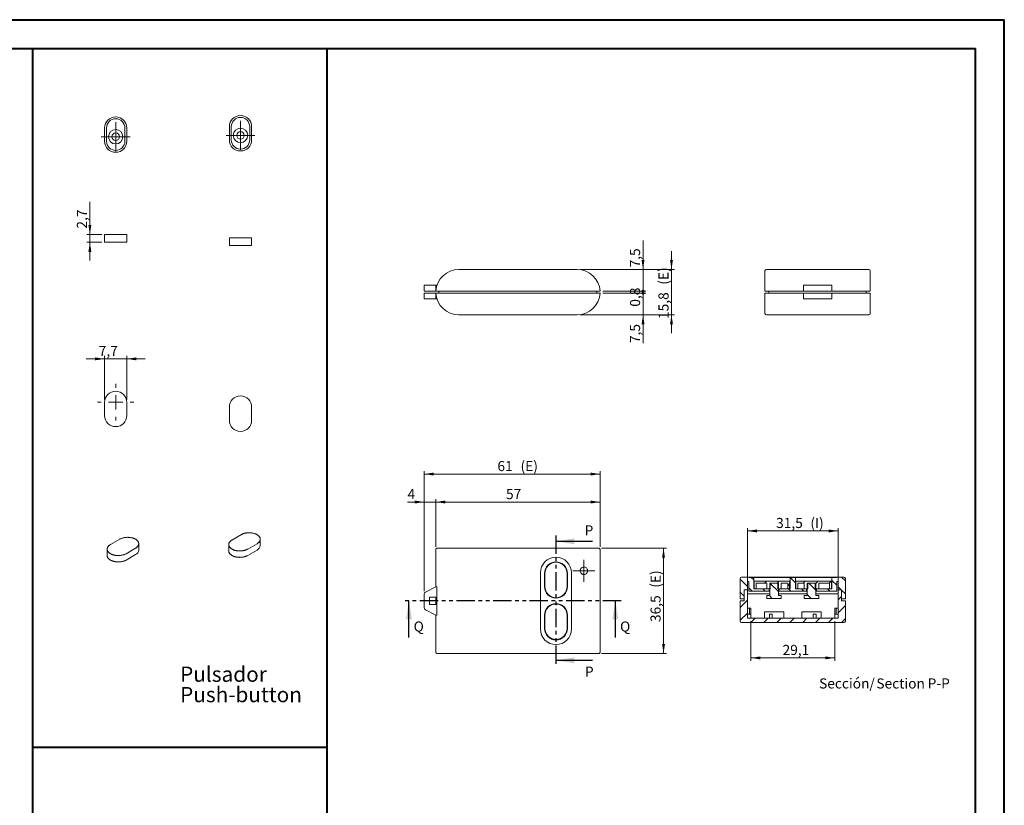
# Model space of a CAD drawing. Units: millimetres. Extents: x 0 to 841, y 0 to 594.
# Drawn here: x 499 to 841, y 322 to 594 of the extents above; entities that cross this region are included whole.
import ezdxf

# ---------------------------------------------------------------- set-up
doc = ezdxf.new("R2010")
doc.units = ezdxf.units.MM
doc.linetypes.add('PHANTOM', pattern=[12.7, 6.35, -1.27, 1.27, -1.27, 1.27, -1.27])
doc.styles.add('SLDTEXTSTYLE0', font='TXT', dxfattribs={"width": 0.75})
doc.dimstyles.new('SLDDIMSTYLE0', dxfattribs={"dimtxt": 3.5, "dimasz": 3.302, "dimexe": 0, "dimexo": 0.0625, "dimgap": 0.875, "dimtad": 1, "dimdec": 1, "dimrnd": 1e-09, "dimzin": 12, "dimdsep": 46, "dimtxsty": 'SLDTEXTSTYLE0', "dimsah": 1, "dimcen": 0.09, "dimadec": 0, "dimazin": 3, "dimtfac": 1, "dimtdec": 1, "dimtofl": 0, "dimtmove": 0, "dimatfit": 3, "dimfxl": 1, "dimfrac": 2, "dimtolj": 1, "dimtzin": 12, "dimarcsym": 0})
doc.dimstyles.new('SLDDIMSTYLE13', dxfattribs={"dimtxt": 3.5, "dimasz": 1.016, "dimexe": 0, "dimexo": 0.0625, "dimgap": 0.875, "dimtad": 1, "dimdec": 1, "dimrnd": 1e-09, "dimzin": 12, "dimdsep": 46, "dimtxsty": 'SLDTEXTSTYLE0', "dimblk1": 'DOT', "dimblk2": 'DOT', "dimsah": 1, "dimcen": 0.09, "dimadec": 0, "dimazin": 3, "dimtfac": 1, "dimtdec": 1, "dimtmove": 0, "dimatfit": 0, "dimldrblk": 'DOT', "dimfxl": 1, "dimfrac": 2, "dimtolj": 1, "dimtzin": 12, "dimarcsym": 0})
doc.dimstyles.new('SLDDIMSTYLE2', dxfattribs={"dimtxt": 3.5, "dimasz": 3.302, "dimexe": 0, "dimexo": 0.0625, "dimgap": 0.875, "dimtad": 1, "dimrnd": 1e-09, "dimzin": 12, "dimdsep": 46, "dimtxsty": 'SLDTEXTSTYLE0', "dimsah": 1, "dimcen": 0.09, "dimadec": 0, "dimazin": 3, "dimtfac": 1, "dimtmove": 0, "dimatfit": 0, "dimfxl": 1, "dimfrac": 2, "dimtolj": 1, "dimtzin": 12, "dimarcsym": 0})
doc.dimstyles.new('SLDDIMSTYLE5', dxfattribs={"dimtxt": 3.5, "dimasz": 3.302, "dimexe": 0, "dimexo": 0.0625, "dimgap": 0.875, "dimtad": 1, "dimdec": 1, "dimrnd": 1e-09, "dimzin": 12, "dimdsep": 46, "dimtxsty": 'SLDTEXTSTYLE0', "dimsah": 1, "dimcen": 0.09, "dimadec": 0, "dimazin": 3, "dimtfac": 1, "dimtdec": 1, "dimtmove": 0, "dimatfit": 0, "dimfxl": 1, "dimfrac": 2, "dimtolj": 1, "dimtzin": 12, "dimarcsym": 0})
doc.dimstyles.new('SLDDIMSTYLE6', dxfattribs={"dimtxt": 3.5, "dimasz": 1.016, "dimexe": 0, "dimexo": 0.0625, "dimgap": 0.875, "dimtad": 1, "dimdec": 1, "dimrnd": 1e-09, "dimzin": 12, "dimdsep": 46, "dimtxsty": 'SLDTEXTSTYLE0', "dimblk1": 'DOT', "dimsah": 1, "dimcen": 0.09, "dimadec": 0, "dimazin": 3, "dimtfac": 1, "dimtdec": 1, "dimtmove": 0, "dimatfit": 0, "dimldrblk": 'DOT', "dimfxl": 1, "dimfrac": 2, "dimtolj": 1, "dimtzin": 12, "dimarcsym": 0})
doc.dimstyles.new('SLDDIMSTYLE9', dxfattribs={"dimtxt": 3.5, "dimasz": 3.302, "dimexe": 0, "dimexo": 0.0625, "dimgap": 0.875, "dimtad": 1, "dimrnd": 1e-09, "dimzin": 12, "dimdsep": 46, "dimtxsty": 'SLDTEXTSTYLE0', "dimsah": 1, "dimcen": 0.09, "dimadec": 0, "dimazin": 3, "dimtfac": 1, "dimtofl": 0, "dimtmove": 0, "dimatfit": 3, "dimfxl": 1, "dimfrac": 2, "dimtolj": 1, "dimtzin": 12, "dimarcsym": 0})

# ---------------------------------------------------------------- blocks, each defined once
blk = doc.blocks.new('SW_NOTE_8')
at = {"color": 0, "linetype": 'Continuous', "lineweight": 0, "attachment_point": 1, "style": 'SLDTEXTSTYLE0'}
for s, insert, char_height in [('Pulsador', (0, 6.82), 5.292), ('Push-button', (0, -0.26), 5.2917)]:
    blk.add_mtext(s, dxfattribs=dict(at, insert=insert, char_height=char_height))
blk = doc.blocks.new('_DOT')
at = {"color": 0, "linetype": 'ByBlock', "lineweight": -2}
blk.add_line((-0.5, 0), (-1, 0), dxfattribs=at)
at = {"color": 0, "linetype": 'ByBlock', "const_width": 0.5}
blk.add_lwpolyline([(-0.25, 0, 1), (0.25, 0, 1)], format="xyb", close=True, dxfattribs=at)
blk = doc.blocks.new('_D_32')
at = {"color": 7, "linetype": 'Continuous', "lineweight": 0}
for p, q in [((715.76, 499.2), (715.76, 505.55)), ((701.85, 499.2), (716.76, 499.2)), ((715.76, 499.2), (715.76, 491.7)), ((693.87, 491.7), (716.76, 491.7)), ((715.76, 491.7), (715.76, 481.9))]:
    blk.add_line(p, q, dxfattribs=at)
blk.add_solid([(715.76, 491.7), (715.25, 488.4), (716.27, 488.4)], dxfattribs=at)
at = {"color": 7, "linetype": 'Continuous', "lineweight": 0, "xscale": 1.016, "yscale": 1.016, "rotation": 270}
blk.add_blockref('_DOT', (715.76, 499.2, 0.1), dxfattribs=at)
at = {"color": 7, "linetype": 'Continuous', "lineweight": 0, "insert": (711.25, 481.9, 0.1), "char_height": 3.5, "attachment_point": 1, "rotation": 90, "style": 'SLDTEXTSTYLE0'}
blk.add_mtext('7,5', dxfattribs=at)
blk = doc.blocks.new('_D_33')
at = {"color": 7, "linetype": 'Continuous', "lineweight": 0}
for p, q in [((715.76, 499.95), (715.76, 506.3)), ((701.85, 499.95), (716.76, 499.95)), ((701.85, 499.2), (716.76, 499.2)), ((715.76, 499.2), (715.76, 499.95)), ((715.76, 499.2), (715.76, 494.52))]:
    blk.add_line(p, q, dxfattribs=at)
at = {"color": 7, "linetype": 'Continuous', "lineweight": 0, "xscale": 1.016, "yscale": 1.016}
for p, rotation in [((715.76, 499.95, 0.1), 270), ((715.76, 499.2, 0.1), 90)]:
    blk.add_blockref('_DOT', p, dxfattribs=dict(at, rotation=rotation))
at = {"color": 7, "linetype": 'Continuous', "lineweight": 0, "insert": (711.25, 494.52, 0.1), "char_height": 3.5, "attachment_point": 1, "rotation": 90, "style": 'SLDTEXTSTYLE0'}
blk.add_mtext('0,8', dxfattribs=at)
blk = doc.blocks.new('_D_34')
at = {"color": 7, "linetype": 'Continuous', "lineweight": 0}
for p, q in [((715.76, 507.45), (715.76, 517.45)), ((693.87, 507.45), (716.76, 507.45)), ((715.76, 499.95), (715.76, 507.45)), ((701.85, 499.95), (716.76, 499.95)), ((715.76, 499.95), (715.76, 493.6))]:
    blk.add_line(p, q, dxfattribs=at)
blk.add_solid([(715.76, 507.45), (716.27, 510.75), (715.25, 510.75)], dxfattribs=at)
at = {"color": 7, "linetype": 'Continuous', "lineweight": 0, "xscale": 1.016, "yscale": 1.016, "rotation": 90}
blk.add_blockref('_DOT', (715.76, 499.95, 0.1), dxfattribs=at)
at = {"color": 7, "linetype": 'Continuous', "lineweight": 0, "insert": (711.25, 508.14, 0.1), "char_height": 3.5, "attachment_point": 1, "rotation": 90, "style": 'SLDTEXTSTYLE0'}
blk.add_mtext('7,5', dxfattribs=at)
blk = doc.blocks.new('_D_35')
at = {"color": 7, "linetype": 'Continuous', "lineweight": 0}
for p, q in [((725.64, 507.45), (725.64, 513.8)), ((693.87, 507.45), (726.64, 507.45)), ((725.64, 491.7), (725.64, 507.45)), ((693.87, 491.7), (726.64, 491.7)), ((725.64, 491.7), (725.64, 485.35))]:
    blk.add_line(p, q, dxfattribs=at)
for points in [[(725.64, 507.45), (726.15, 510.75), (725.13, 510.75)], [(725.64, 491.7), (725.13, 488.4), (726.15, 488.4)]]:
    blk.add_solid(points, dxfattribs=at)
at = {"color": 7, "linetype": 'Continuous', "lineweight": 0, "char_height": 3.5, "attachment_point": 1, "rotation": 90, "style": 'SLDTEXTSTYLE0'}
for s, insert in [('(E)', (721.13, 502.15, 0.1)), ('15,8', (721.13, 490.25, 0.1))]:
    blk.add_mtext(s, dxfattribs=dict(at, insert=insert))
blk = doc.blocks.new('_D_36')
at = {"color": 7, "linetype": 'Continuous', "lineweight": 0}
for p, q in [((639.85, 395.85), (639.85, 427.79)), ((643.85, 411.26), (643.85, 427.79)), ((639.85, 426.79), (634.04, 426.79)), ((639.85, 426.79), (643.85, 426.79)), ((643.85, 426.79), (650.2, 426.79))]:
    blk.add_line(p, q, dxfattribs=at)
for points in [[(639.85, 426.79), (636.55, 427.3), (636.55, 426.28)], [(643.85, 426.79), (647.16, 426.28), (647.16, 427.3)]]:
    blk.add_solid(points, dxfattribs=at)
at = {"color": 7, "linetype": 'Continuous', "lineweight": 0, "insert": (634.04, 431.3, -6.92), "char_height": 3.5, "attachment_point": 1, "style": 'SLDTEXTSTYLE0'}
blk.add_mtext('4', dxfattribs=at)
blk = doc.blocks.new('_D_37')
at = {"color": 7, "linetype": 'Continuous', "lineweight": 0}
for p, q in [((643.85, 411.26), (643.85, 427.79)), ((700.85, 411.26), (700.85, 427.79)), ((643.85, 426.79), (700.85, 426.79))]:
    blk.add_line(p, q, dxfattribs=at)
for points in [[(643.85, 426.79), (647.16, 426.28), (647.16, 427.3)], [(700.85, 426.79), (697.55, 427.3), (697.55, 426.28)]]:
    blk.add_solid(points, dxfattribs=at)
at = {"color": 7, "linetype": 'Continuous', "lineweight": 0, "insert": (668.21, 431.3, -6.92), "char_height": 3.5, "attachment_point": 1, "style": 'SLDTEXTSTYLE0'}
blk.add_mtext('57', dxfattribs=at)
blk = doc.blocks.new('_D_38')
at = {"color": 7, "linetype": 'Continuous', "lineweight": 0}
for p, q in [((639.85, 395.85), (639.85, 437.49)), ((700.85, 411.26), (700.85, 437.49)), ((639.85, 436.49), (700.85, 436.49))]:
    blk.add_line(p, q, dxfattribs=at)
for points in [[(639.85, 436.49), (643.16, 435.98), (643.16, 437)], [(700.85, 436.49), (697.55, 437), (697.55, 435.98)]]:
    blk.add_solid(points, dxfattribs=at)
at = {"color": 7, "linetype": 'Continuous', "lineweight": 0, "char_height": 3.5, "attachment_point": 1, "style": 'SLDTEXTSTYLE0'}
for s, insert in [('61', (665.23, 441, -6.92)), ('(E)', (673.25, 441, -6.92))]:
    blk.add_mtext(s, dxfattribs=dict(at, insert=insert))
blk = doc.blocks.new('_D_39')
at = {"color": 7, "linetype": 'Continuous', "lineweight": 0}
for p, q in [((701.35, 410.76), (723.88, 410.76)), ((722.88, 374.26), (722.88, 410.76)), ((701.35, 374.26), (723.88, 374.26))]:
    blk.add_line(p, q, dxfattribs=at)
for points in [[(722.88, 410.76), (722.37, 407.46), (723.39, 407.46)], [(722.88, 374.26), (723.39, 377.56), (722.37, 377.56)]]:
    blk.add_solid(points, dxfattribs=at)
at = {"color": 7, "linetype": 'Continuous', "lineweight": 0, "char_height": 3.5, "attachment_point": 1, "rotation": 90, "style": 'SLDTEXTSTYLE0'}
for s, insert in [('(E)', (718.37, 397.07, -6.92)), ('36,5', (718.37, 385.17, -6.92))]:
    blk.add_mtext(s, dxfattribs=dict(at, insert=insert))
blk = doc.blocks.new('SW_CENTERMARKSYMBOL_2')
at = {"color": 0, "linetype": 'Continuous', "lineweight": 0}
for p, q in [((0, 2.5), (0, 3.8)), ((-2.5, 0), (-3.8, 0)), ((0, 0), (-2.5, 0)), ((0, 0), (0, 2.5)), ((0, 0), (0, -2.5)), ((0, 0), (2.5, 0)), ((2.5, 0), (3.8, 0)), ((0, -2.5), (0, -3.8))]:
    blk.add_line(p, q, dxfattribs=at)
blk = doc.blocks.new('_D_40')
at = {"color": 7, "linetype": 'Continuous', "lineweight": 0}
for p, q in [((753.18, 385.51), (753.18, 371.74)), ((782.28, 385.51), (782.28, 371.74)), ((753.18, 372.74), (782.28, 372.74))]:
    blk.add_line(p, q, dxfattribs=at)
for points in [[(753.18, 372.74), (756.48, 372.23), (756.48, 373.25)], [(782.28, 372.74), (778.98, 373.25), (778.98, 372.23)]]:
    blk.add_solid(points, dxfattribs=at)
at = {"color": 7, "linetype": 'Continuous', "lineweight": 0, "insert": (764.19, 377.25, 14.51), "char_height": 3.5, "attachment_point": 1, "style": 'SLDTEXTSTYLE0'}
blk.add_mtext('29,1', dxfattribs=at)
blk = doc.blocks.new('_D_41')
at = {"color": 7, "linetype": 'Continuous', "lineweight": 0}
for p, q in [((751.98, 397.31), (751.98, 417.76)), ((783.48, 397.31), (783.48, 417.76)), ((751.98, 416.76), (783.48, 416.76))]:
    blk.add_line(p, q, dxfattribs=at)
for points in [[(751.98, 416.76), (755.28, 416.25), (755.28, 417.27)], [(783.48, 416.76), (780.18, 417.27), (780.18, 416.25)]]:
    blk.add_solid(points, dxfattribs=at)
at = {"color": 7, "linetype": 'Continuous', "lineweight": 0, "char_height": 3.5, "attachment_point": 1, "style": 'SLDTEXTSTYLE0'}
for s, insert in [('31,5', (761.94, 421.27, 14.51)), ('(I)', (773.84, 421.27, 14.51))]:
    blk.add_mtext(s, dxfattribs=dict(at, insert=insert))
blk = doc.blocks.new('SW_NOTE_36')
at = {"color": 0, "linetype": 'Continuous', "lineweight": 0, "char_height": 3.5, "attachment_point": 2, "style": 'SLDTEXTSTYLE0'}
for s, insert in [('Sección/', (10.01, 4.51)), ('Section', (28.64, 4.5)), ('P-P', (41.87, 4.51))]:
    blk.add_mtext(s, dxfattribs=dict(at, insert=insert))
blk = doc.blocks.new('_D_42')
at = {"color": 7, "linetype": 'Continuous', "lineweight": 0}
for p, q in [((523.81, 519.55), (523.81, 530.91)), ((527.92, 519.55), (522.81, 519.55)), ((523.81, 519.55), (523.81, 516.85)), ((527.92, 516.85), (522.81, 516.85)), ((523.81, 516.85), (523.81, 510.5))]:
    blk.add_line(p, q, dxfattribs=at)
for points in [[(523.81, 519.55), (524.32, 522.86), (523.3, 522.86)], [(523.81, 516.85), (523.3, 513.55), (524.32, 513.55)]]:
    blk.add_solid(points, dxfattribs=at)
at = {"color": 7, "linetype": 'Continuous', "lineweight": 0, "insert": (519.3, 521.6, 0.1), "char_height": 3.5, "attachment_point": 1, "rotation": 90, "style": 'SLDTEXTSTYLE0'}
blk.add_mtext('2,7', dxfattribs=at)
blk = doc.blocks.new('_D_43')
at = {"color": 7, "linetype": 'Continuous', "lineweight": 0}
for p, q in [((528.92, 476.43), (522.57, 476.43)), ((528.92, 462.38), (528.92, 477.43)), ((528.92, 476.43), (536.62, 476.43)), ((536.62, 462.38), (536.62, 477.43)), ((536.62, 476.43), (542.97, 476.43))]:
    blk.add_line(p, q, dxfattribs=at)
for points in [[(528.92, 476.43), (525.62, 476.94), (525.62, 475.93)], [(536.62, 476.43), (539.92, 475.93), (539.92, 476.94)]]:
    blk.add_solid(points, dxfattribs=at)
at = {"color": 7, "linetype": 'Continuous', "lineweight": 0, "insert": (526.88, 480.95, -1.21), "char_height": 3.5, "attachment_point": 1, "style": 'SLDTEXTSTYLE0'}
blk.add_mtext('7,7', dxfattribs=at)
blk = doc.blocks.new('SW_CENTERMARKSYMBOL_3')
at = {"color": 0, "linetype": 'Continuous', "lineweight": 0}
for p, q in [((0, 5), (0, 6.35)), ((-5, 0), (-6.35, 0)), ((0, 0), (-2.5, 0)), ((0, 0), (0, 2.5)), ((0, 0), (0, -2.5)), ((0, 0), (2.5, 0)), ((5, 0), (6.35, 0)), ((0, -5), (0, -6.35))]:
    blk.add_line(p, q, dxfattribs=at)
blk = doc.blocks.new('SW_CENTERMARKSYMBOL_4')
at = {"color": 0, "linetype": 'Continuous', "lineweight": 0}
for p, q in [((0, 2.5), (0, 5)), ((-2.5, 0), (-5, 0)), ((0, 0), (-2.5, 0)), ((0, 0), (0, 2.5)), ((0, 0), (0, -2.5)), ((0, 0), (2.5, 0)), ((2.5, 0), (5, 0)), ((0, -2.5), (0, -5))]:
    blk.add_line(p, q, dxfattribs=at)
blk = doc.blocks.new('SW_CENTERMARKSYMBOL_5')
at = {"color": 0, "linetype": 'Continuous', "lineweight": 0}
for p, q in [((0, 2.5), (0, 5)), ((-2.5, 0), (-5, 0)), ((0, 0), (-2.5, 0)), ((0, 0), (0, 2.5)), ((0, 0), (0, -2.5)), ((0, 0), (2.5, 0)), ((2.5, 0), (5, 0)), ((0, -2.5), (0, -5))]:
    blk.add_line(p, q, dxfattribs=at)

msp = doc.modelspace()

# ---------------------------------------------------------------- hatches: boundary and pattern name
at = {"linetype": 'Continuous', "lineweight": 0}
h = msp.add_hatch(dxfattribs=at)
h.set_pattern_fill('ANSI31', angle=90, style=0)
edge = h.paths.add_edge_path(flags=0)
edge.add_line((752.483, 395.863), (759.483, 395.863))
edge.add_line((759.483, 395.863), (759.483, 396.663))
edge.add_line((759.483, 396.663), (754.183, 396.663))
edge.add_line((754.183, 396.663), (754.183, 400.663))
edge.add_line((754.183, 400.663), (752.583, 400.663))
edge.add_line((752.583, 400.663), (752.583, 400.763))
edge.add_line((752.583, 400.763), (749.983, 400.763))
edge.add_arc((749.983, 400.263), 0.5, 90, 180)
edge.add_line((749.483, 400.263), (749.483, 393.263))
edge.add_line((749.483, 393.263), (750.833, 393.263))
edge.add_line((750.833, 393.263), (750.833, 396.363))
edge.add_line((750.833, 396.363), (751.983, 396.363))
edge.add_line((751.983, 396.363), (751.983, 399.263))
edge.add_line((751.983, 399.263), (752.483, 399.263))
edge.add_line((752.483, 399.263), (752.483, 395.863))
h = msp.add_hatch(dxfattribs=at)
h.set_pattern_fill('ANSI31', angle=90, style=0)
h.paths.add_polyline_path([(766.783, 396.663), (762.983, 396.663), (762.983, 395.863), (772.483, 395.863), (772.483, 396.663), (768.683, 396.663), (768.683, 400.663), (766.783, 400.663)], flags=0)
h = msp.add_hatch(dxfattribs=at)
h.set_pattern_fill('ANSI31', angle=90, style=0)
edge = h.paths.add_edge_path(flags=0)
edge.add_line((775.983, 396.663), (775.983, 395.863))
edge.add_line((775.983, 395.863), (782.983, 395.863))
edge.add_line((782.983, 395.863), (782.983, 399.263))
edge.add_line((782.983, 399.263), (783.483, 399.263))
edge.add_line((783.483, 399.263), (783.483, 396.363))
edge.add_line((783.483, 396.363), (784.633, 396.363))
edge.add_line((784.633, 396.363), (784.633, 393.263))
edge.add_line((784.633, 393.263), (785.983, 393.263))
edge.add_line((785.983, 393.263), (785.983, 400.263))
edge.add_arc((785.483, 400.263), 0.5, 0, 90)
edge.add_line((785.483, 400.763), (782.883, 400.763))
edge.add_line((782.883, 400.763), (782.883, 400.663))
edge.add_line((782.883, 400.663), (781.283, 400.663))
edge.add_line((781.283, 400.663), (781.283, 396.663))
edge.add_line((781.283, 396.663), (775.983, 396.663))
h = msp.add_hatch(dxfattribs=at)
h.set_pattern_fill('ANSI31', style=0)
h.paths.add_polyline_path([(754.333, 399.363), (754.333, 396.663), (754.993, 396.663), (754.993, 398.663), (758.733, 398.663), (758.733, 396.663), (759.933, 396.663), (759.933, 398.663), (762.533, 398.663), (762.533, 396.663), (763.733, 396.663), (763.733, 398.663), (765.973, 398.663), (765.973, 396.663), (766.633, 396.663), (766.633, 399.363)], flags=0)
h = msp.add_hatch(dxfattribs=at)
h.set_pattern_fill('ANSI31', angle=90, style=0)
h.paths.add_polyline_path([(758.733, 394.363), (758.733, 393.363), (763.733, 393.363), (763.733, 394.363), (762.733, 394.363), (762.733, 398.663), (759.733, 398.663), (759.733, 394.363)], flags=0)
h = msp.add_hatch(dxfattribs=at)
h.set_pattern_fill('ANSI31', style=0)
h.paths.add_polyline_path([(768.833, 399.363), (768.833, 396.663), (769.493, 396.663), (769.493, 398.663), (771.733, 398.663), (771.733, 396.663), (772.933, 396.663), (772.933, 398.663), (775.533, 398.663), (775.533, 396.663), (776.733, 396.663), (776.733, 398.663), (780.473, 398.663), (780.473, 396.663), (781.133, 396.663), (781.133, 399.363)], flags=0)
h = msp.add_hatch(dxfattribs=at)
h.set_pattern_fill('ANSI31', angle=90, style=0)
h.paths.add_polyline_path([(771.733, 394.363), (771.733, 393.363), (776.733, 393.363), (776.733, 394.363), (775.733, 394.363), (775.733, 398.663), (772.733, 398.663), (772.733, 394.363)], flags=0)
h = msp.add_hatch(dxfattribs=at)
h.set_pattern_fill('ANSI31', style=0)
edge = h.paths.add_edge_path(flags=0)
edge.add_line((784.633, 396.313), (783.483, 396.313))
edge.add_line((783.483, 396.313), (783.483, 386.513))
edge.add_line((783.483, 386.513), (751.983, 386.513))
edge.add_line((751.983, 386.513), (751.983, 396.313))
edge.add_line((751.983, 396.313), (750.833, 396.313))
edge.add_line((750.833, 396.313), (750.833, 392.513))
edge.add_line((750.833, 392.513), (749.483, 392.513))
edge.add_line((749.483, 392.513), (749.483, 385.513))
edge.add_arc((749.983, 385.513), 0.5, 180, 270)
edge.add_line((749.983, 385.013), (785.483, 385.013))
edge.add_arc((785.483, 385.513), 0.5, 270, 360)
edge.add_line((785.983, 385.513), (785.983, 392.513))
edge.add_line((785.983, 392.513), (784.633, 392.513))
edge.add_line((784.633, 392.513), (784.633, 396.313))

# ---------------------------------------------------------------- linework, layer by layer
at = {"color": 7, "linetype": 'Continuous', "lineweight": 40}
for p, q in [((0.079, 594.045), (841.136, 594.045)), ((841.136, 0.045), (841.136, 594.045)), ((25.079, 584.045), (831.136, 584.045)), ((504.035, 80.619), (504.035, 584.056)), ((606.099, 341.825), (606.099, 584.045)), ((831.136, 10.045), (831.136, 584.045)), ((504.035, 341.825), (606.099, 341.825)), ((606.099, 80.619), (606.099, 341.825))]:
    msp.add_line(p, q, dxfattribs=at)
at = {"color": 7, "linetype": 'Continuous', "lineweight": 15}
for p, q in [((572.229, 552.375), (572.229, 556.975)), ((572.889, 556.975), (572.889, 552.375)), ((579.269, 552.375), (579.269, 556.975)), ((579.929, 556.975), (579.929, 552.375)), ((528.917, 551.92), (528.917, 556.52)), ((529.577, 556.52), (529.577, 551.92)), ((535.957, 551.92), (535.957, 556.52)), ((536.617, 556.52), (536.617, 551.92)), ((528.917, 519.554), (528.917, 516.854)), ((528.917, 519.554), (536.617, 519.554)), ((536.617, 519.554), (536.617, 516.854)), ((528.917, 516.854), (536.617, 516.854)), ((572.229, 518.452), (572.229, 515.752)), ((572.229, 518.452), (579.929, 518.452)), ((579.929, 518.452), (579.929, 515.752)), ((572.229, 515.752), (579.929, 515.752)), ((651.839, 507.449), (692.87, 507.449)), ((758.085, 499.949), (758.085, 506.949)), ((794.085, 507.449), (758.585, 507.449)), ((794.585, 506.949), (794.585, 499.949)), ((639.855, 501.949), (639.855, 499.949)), ((640.287, 501.949), (639.855, 501.949)), ((640.287, 499.949), (639.855, 499.949)), ((639.855, 497.199), (639.855, 499.199)), ((639.855, 499.199), (640.287, 499.199)), ((643.855, 501.949), (640.287, 501.949)), ((643.855, 499.949), (640.287, 499.949)), ((640.287, 499.199), (643.855, 499.199)), ((643.855, 501.949), (643.855, 499.949)), ((644.24, 501.949), (643.855, 501.949)), ((643.855, 497.199), (643.855, 499.199)), ((700.354, 499.949), (644.356, 499.949)), ((700.354, 499.199), (644.356, 499.199)), ((644.955, 499.949), (644.955, 499.199)), ((699.755, 499.949), (699.755, 499.199)), ((758.085, 492.199), (758.085, 499.199)), ((771.435, 499.949), (758.585, 499.949)), ((758.585, 499.199), (771.435, 499.199)), ((759.435, 499.949), (759.435, 499.199)), ((771.435, 501.949), (771.435, 499.949)), ((773.283, 501.949), (771.435, 501.949)), ((773.283, 499.949), (771.435, 499.949)), ((771.435, 497.199), (771.435, 499.199)), ((771.435, 499.199), (773.283, 499.199)), ((773.993, 501.949), (773.283, 501.949)), ((773.993, 499.949), (773.283, 499.949)), ((773.283, 499.199), (773.993, 499.199)), ((778.676, 501.949), (773.993, 501.949)), ((778.676, 499.949), (773.993, 499.949)), ((773.993, 499.199), (778.676, 499.199)), ((779.387, 501.949), (778.676, 501.949)), ((779.387, 499.949), (778.676, 499.949)), ((778.676, 499.199), (779.387, 499.199)), ((781.235, 501.949), (779.387, 501.949)), ((781.235, 499.949), (779.387, 499.949)), ((779.387, 499.199), (781.235, 499.199)), ((781.235, 501.949), (781.235, 499.949)), ((794.085, 499.949), (781.235, 499.949)), ((781.235, 497.199), (781.235, 499.199)), ((781.235, 499.199), (794.085, 499.199)), ((793.235, 499.949), (793.235, 499.199)), ((794.585, 499.199), (794.585, 492.199)), ((639.855, 497.199), (640.287, 497.199)), ((640.287, 497.199), (643.855, 497.199)), ((643.855, 497.199), (644.24, 497.199)), ((771.435, 497.199), (773.283, 497.199)), ((773.283, 497.199), (773.993, 497.199)), ((773.993, 497.199), (778.676, 497.199)), ((778.676, 497.199), (779.387, 497.199)), ((779.387, 497.199), (781.235, 497.199)), ((692.87, 491.699), (651.839, 491.699)), ((758.585, 491.699), (794.085, 491.699)), ((528.917, 461.385), (528.917, 456.785)), ((536.617, 456.785), (536.617, 461.385)), ((572.229, 459.734), (572.229, 455.134)), ((579.929, 455.134), (579.929, 459.734)), ((534.185, 413.898), (530.933, 412.021)), ((576.374, 415.487), (573.121, 413.61)), ((582.946, 411.711), (582.946, 413.916)), ((529.805, 410.449), (529.805, 408.244)), ((536.378, 408.877), (539.63, 410.755)), ((540.758, 410.122), (540.758, 412.327)), ((571.993, 412.038), (571.993, 409.833)), ((578.566, 410.467), (581.819, 412.344)), ((578.566, 408.262), (581.819, 410.14)), ((643.855, 397.413), (643.855, 410.263)), ((644.356, 410.763), (651.839, 410.763)), ((651.839, 410.763), (692.87, 410.763)), ((692.87, 410.763), (700.354, 410.763)), ((700.855, 374.763), (700.855, 410.263)), ((536.378, 406.673), (539.63, 408.551)), ((680.155, 402.263), (680.155, 382.763)), ((681.555, 397.463), (681.555, 402.063)), ((681.705, 402.063), (681.705, 397.463)), ((689.405, 397.463), (689.405, 402.063)), ((689.555, 402.063), (689.555, 397.463)), ((690.955, 382.763), (690.955, 402.263)), ((749.483, 393.263), (749.483, 400.263)), ((749.983, 400.763), (752.583, 400.763)), ((752.583, 400.663), (752.583, 400.763)), ((757.983, 400.763), (752.583, 400.763)), ((752.583, 400.663), (754.183, 400.663)), ((754.183, 396.663), (754.183, 400.663)), ((758.183, 400.663), (754.183, 400.663)), ((777.483, 400.763), (757.983, 400.763)), ((762.783, 400.663), (758.183, 400.663)), ((766.783, 400.663), (762.783, 400.663)), ((766.783, 400.663), (766.783, 396.663)), ((766.783, 400.663), (768.683, 400.663)), ((768.683, 400.663), (768.683, 396.663)), ((768.683, 400.663), (772.683, 400.663)), ((772.683, 400.663), (777.283, 400.663)), ((777.283, 400.663), (781.283, 400.663)), ((782.883, 400.763), (777.483, 400.763)), ((781.283, 396.663), (781.283, 400.663)), ((781.283, 400.663), (782.883, 400.663)), ((782.883, 400.763), (782.883, 400.663)), ((782.883, 400.763), (785.483, 400.763)), ((785.983, 393.263), (785.983, 400.263)), ((640.287, 395.565), (643.855, 397.413)), ((643.855, 397.413), (644.24, 397.413)), ((644.24, 397.413), (644.24, 387.613)), ((750.833, 396.363), (751.983, 396.363)), ((750.833, 393.263), (750.833, 396.363)), ((752.483, 399.263), (751.983, 399.263)), ((751.983, 396.363), (751.983, 399.263)), ((751.983, 396.363), (751.983, 396.313)), ((752.483, 399.263), (752.483, 395.863)), ((754.183, 396.663), (759.483, 396.663)), ((754.333, 399.363), (766.633, 399.363)), ((754.333, 399.363), (754.333, 396.663)), ((754.333, 396.663), (754.993, 396.663)), ((758.733, 398.663), (754.993, 398.663)), ((754.993, 396.663), (754.993, 398.663)), ((758.733, 396.663), (758.733, 398.663)), ((758.733, 396.663), (759.933, 396.663)), ((759.483, 395.863), (759.483, 396.663)), ((759.733, 398.663), (759.733, 394.363)), ((759.733, 398.663), (762.733, 398.663)), ((759.933, 396.663), (759.933, 398.663)), ((762.533, 398.663), (759.933, 398.663)), ((762.533, 398.663), (762.533, 396.663)), ((762.533, 396.663), (763.733, 396.663)), ((762.733, 394.363), (762.733, 398.663)), ((762.983, 396.663), (762.983, 395.863)), ((762.983, 396.663), (766.783, 396.663)), ((763.733, 398.663), (763.733, 396.663)), ((765.973, 398.663), (763.733, 398.663)), ((765.973, 398.663), (765.973, 396.663)), ((765.973, 396.663), (766.633, 396.663)), ((766.633, 396.663), (766.633, 399.363)), ((768.683, 396.663), (772.483, 396.663)), ((768.833, 399.363), (781.133, 399.363)), ((768.833, 399.363), (768.833, 396.663)), ((768.833, 396.663), (769.493, 396.663)), ((771.733, 398.663), (769.493, 398.663)), ((769.493, 396.663), (769.493, 398.663)), ((771.733, 396.663), (771.733, 398.663)), ((771.733, 396.663), (772.933, 396.663)), ((772.483, 396.663), (772.483, 395.863)), ((772.733, 398.663), (772.733, 394.363)), ((772.733, 398.663), (775.733, 398.663)), ((772.933, 396.663), (772.933, 398.663)), ((775.533, 398.663), (772.933, 398.663)), ((775.533, 398.663), (775.533, 396.663)), ((775.533, 396.663), (776.733, 396.663)), ((775.733, 394.363), (775.733, 398.663)), ((775.983, 396.663), (781.283, 396.663)), ((775.983, 395.863), (775.983, 396.663)), ((776.733, 398.663), (776.733, 396.663)), ((780.473, 398.663), (776.733, 398.663)), ((780.473, 398.663), (780.473, 396.663)), ((780.473, 396.663), (781.133, 396.663)), ((781.133, 396.663), (781.133, 399.363)), ((783.483, 399.263), (782.983, 399.263)), ((782.983, 399.263), (782.983, 395.863)), ((783.483, 396.363), (783.483, 399.263)), ((783.483, 396.363), (784.633, 396.363)), ((783.483, 396.313), (783.483, 396.363)), ((784.633, 396.363), (784.633, 393.263)), ((639.855, 390.171), (639.855, 394.854)), ((641.655, 393.763), (643.855, 393.763)), ((641.655, 391.263), (641.655, 393.763)), ((643.855, 393.763), (643.855, 391.263)), ((750.833, 393.263), (749.483, 393.263)), ((750.833, 396.313), (750.833, 392.513)), ((750.833, 396.313), (751.983, 396.313)), ((751.983, 396.313), (751.983, 386.513)), ((759.733, 394.963), (751.983, 394.963)), ((759.483, 395.863), (752.483, 395.863)), ((758.733, 394.363), (759.733, 394.363)), ((758.733, 394.363), (758.733, 393.363)), ((758.733, 393.363), (763.733, 393.363)), ((759.483, 395.863), (759.733, 395.863)), ((762.733, 395.863), (762.983, 395.863)), ((772.733, 394.963), (762.733, 394.963)), ((762.733, 394.363), (763.733, 394.363)), ((772.483, 395.863), (762.983, 395.863)), ((763.733, 393.363), (763.733, 394.363)), ((771.733, 394.363), (771.733, 393.363)), ((771.733, 394.363), (772.733, 394.363)), ((771.733, 393.363), (776.733, 393.363)), ((772.733, 395.863), (772.483, 395.863)), ((775.983, 395.863), (775.733, 395.863)), ((783.483, 394.963), (775.733, 394.963)), ((775.733, 394.363), (776.733, 394.363)), ((782.983, 395.863), (775.983, 395.863)), ((776.733, 393.363), (776.733, 394.363)), ((783.483, 396.313), (783.483, 386.513)), ((783.483, 396.313), (784.633, 396.313)), ((784.633, 392.513), (784.633, 396.313)), ((785.983, 393.263), (784.633, 393.263)), ((643.855, 391.263), (641.655, 391.263)), ((749.483, 392.513), (749.483, 385.513)), ((749.483, 392.513), (750.833, 392.513)), ((751.983, 389.963), (752.683, 389.963)), ((752.683, 387.913), (752.683, 389.963)), ((752.683, 389.963), (753.183, 389.963)), ((753.183, 387.913), (753.183, 389.963)), ((782.783, 389.963), (782.283, 389.963)), ((782.283, 387.913), (782.283, 389.963)), ((782.783, 387.913), (782.783, 389.963)), ((783.483, 389.963), (782.783, 389.963)), ((784.633, 392.513), (785.983, 392.513)), ((785.983, 392.513), (785.983, 385.513)), ((643.855, 387.613), (640.287, 389.461)), ((643.855, 374.763), (643.855, 387.613)), ((644.24, 387.613), (643.855, 387.613)), ((681.555, 387.563), (681.555, 382.963)), ((681.705, 387.563), (681.705, 382.963)), ((689.405, 382.963), (689.405, 387.563)), ((689.555, 382.963), (689.555, 387.563)), ((751.983, 387.913), (753.183, 387.913)), ((751.983, 386.513), (783.483, 386.513)), ((753.183, 387.913), (753.183, 386.513)), ((757.883, 388.713), (764.633, 388.713)), ((757.883, 388.713), (757.883, 386.513)), ((759.633, 387.913), (759.633, 386.513)), ((759.633, 387.913), (760.633, 387.913)), ((760.633, 387.913), (760.633, 386.513)), ((764.633, 388.713), (764.633, 386.513)), ((777.583, 388.713), (770.833, 388.713)), ((770.833, 388.713), (770.833, 386.513)), ((774.833, 387.913), (774.833, 386.513)), ((775.833, 387.913), (774.833, 387.913)), ((775.833, 387.913), (775.833, 386.513)), ((777.583, 388.713), (777.583, 386.513)), ((782.283, 387.913), (782.283, 386.513)), ((783.483, 387.913), (782.283, 387.913)), ((785.483, 385.013), (749.983, 385.013)), ((651.839, 374.263), (644.356, 374.263)), ((692.87, 374.263), (651.839, 374.263)), ((700.354, 374.263), (692.87, 374.263))]:
    msp.add_line(p, q, dxfattribs=at)
at = {"color": 7, "linetype": 'PHANTOM', "lineweight": 30}
for p, q in [((685.555, 415.143), (685.555, 369.883)), ((708.175, 392.517), (632.535, 392.517))]:
    msp.add_line(p, q, dxfattribs=at)
at = {"color": 7, "linetype": 'Continuous', "lineweight": 30}
for p, q in [((698.255, 413.143), (685.555, 413.143)), ((634.535, 379.817), (634.535, 392.517)), ((706.175, 379.817), (706.175, 392.517)), ((698.255, 371.883), (685.555, 371.883))]:
    msp.add_line(p, q, dxfattribs=at)
at = {"color": 7, "linetype": 'Continuous', "lineweight": 15, "flags": 128}
for points in [[(539.63, 410.755), (539.767, 410.838), (539.896, 410.925), (540.017, 411.016), (540.13, 411.11), (540.234, 411.207), (540.329, 411.308), (540.416, 411.411), (540.493, 411.516), (540.56, 411.624), (540.618, 411.733), (540.666, 411.844), (540.704, 411.956), (540.732, 412.07), (540.75, 412.184), (540.758, 412.298), (540.755, 412.413), (540.742, 412.527), (540.719, 412.64), (540.686, 412.753), (540.643, 412.865), (540.59, 412.975), (540.528, 413.084), (540.455, 413.19), (540.374, 413.295), (540.283, 413.396), (540.183, 413.495), (540.074, 413.591), (539.957, 413.684), (539.832, 413.772), (539.699, 413.857), (539.559, 413.938), (539.412, 414.015), (539.258, 414.087), (539.098, 414.155), (538.932, 414.217), (538.761, 414.275), (538.585, 414.327), (538.404, 414.375), (538.219, 414.416), (538.031, 414.453), (537.84, 414.483), (537.647, 414.508), (537.451, 414.527), (537.254, 414.54), (537.057, 414.548), (536.858, 414.549), (536.66, 414.545), (536.463, 414.534), (536.266, 414.518), (536.072, 414.496), (535.88, 414.469), (535.69, 414.435), (535.503, 414.396), (535.321, 414.352), (535.142, 414.302), (534.969, 414.247), (534.8, 414.187), (534.637, 414.121), (534.48, 414.052), (534.329, 413.977), (534.185, 413.898)], [(573.121, 413.61), (572.985, 413.527), (572.856, 413.44), (572.735, 413.349), (572.622, 413.255), (572.518, 413.158), (572.422, 413.057), (572.336, 412.954), (572.259, 412.849), (572.191, 412.741), (572.133, 412.632), (572.085, 412.521), (572.047, 412.408), (572.019, 412.295), (572.001, 412.181), (571.994, 412.067), (571.996, 411.952), (572.009, 411.838), (572.032, 411.724), (572.065, 411.612), (572.108, 411.5), (572.161, 411.39), (572.224, 411.281), (572.296, 411.174), (572.378, 411.07), (572.469, 410.968), (572.569, 410.87), (572.677, 410.774), (572.794, 410.681), (572.919, 410.593), (573.052, 410.508), (573.192, 410.427), (573.339, 410.35), (573.493, 410.278), (573.653, 410.21), (573.819, 410.148), (573.99, 410.09), (574.167, 410.037), (574.347, 409.99), (574.532, 409.949), (574.72, 409.912), (574.911, 409.882), (575.105, 409.857), (575.3, 409.838), (575.497, 409.825), (575.695, 409.817), (575.893, 409.816), (576.091, 409.82), (576.289, 409.83), (576.485, 409.847), (576.679, 409.869), (576.872, 409.896), (577.061, 409.93), (577.248, 409.969), (577.431, 410.013), (577.609, 410.063), (577.783, 410.118), (577.951, 410.178), (578.114, 410.243), (578.272, 410.313), (578.422, 410.388), (578.566, 410.467)], [(581.819, 412.344), (581.955, 412.427), (582.084, 412.514), (582.205, 412.605), (582.318, 412.699), (582.422, 412.796), (582.518, 412.897), (582.604, 413), (582.681, 413.105), (582.748, 413.213), (582.806, 413.322), (582.854, 413.433), (582.892, 413.546), (582.92, 413.659), (582.938, 413.773), (582.946, 413.887), (582.943, 414.002), (582.931, 414.116), (582.908, 414.23), (582.875, 414.342), (582.832, 414.454), (582.779, 414.564), (582.716, 414.673), (582.644, 414.78), (582.562, 414.884), (582.471, 414.986), (582.371, 415.084), (582.263, 415.18), (582.146, 415.273), (582.021, 415.361), (581.888, 415.446), (581.748, 415.527), (581.6, 415.604), (581.446, 415.676), (581.286, 415.744), (581.12, 415.806), (580.949, 415.864), (580.773, 415.917), (580.592, 415.964), (580.408, 416.005), (580.22, 416.042), (580.029, 416.072), (579.835, 416.097), (579.64, 416.116), (579.443, 416.129), (579.245, 416.137), (579.047, 416.138), (578.849, 416.134), (578.651, 416.124), (578.455, 416.107), (578.26, 416.085), (578.068, 416.058), (577.878, 416.024), (577.692, 415.985), (577.509, 415.941), (577.331, 415.891), (577.157, 415.836), (576.988, 415.776), (576.825, 415.711), (576.668, 415.641), (576.518, 415.566), (576.374, 415.487)], [(530.933, 412.021), (530.796, 411.938), (530.667, 411.851), (530.546, 411.76), (530.433, 411.666), (530.329, 411.569), (530.234, 411.468), (530.147, 411.365), (530.07, 411.26), (530.003, 411.152), (529.945, 411.043), (529.897, 410.932), (529.859, 410.819), (529.831, 410.706), (529.813, 410.592), (529.805, 410.478), (529.808, 410.363), (529.821, 410.249), (529.844, 410.135), (529.877, 410.022), (529.92, 409.911), (529.973, 409.8), (530.035, 409.692), (530.108, 409.585), (530.19, 409.481), (530.28, 409.379), (530.38, 409.28), (530.489, 409.185), (530.606, 409.092), (530.731, 409.003), (530.864, 408.918), (531.004, 408.837), (531.151, 408.761), (531.305, 408.689), (531.465, 408.621), (531.631, 408.558), (531.802, 408.501), (531.978, 408.448), (532.159, 408.401), (532.344, 408.359), (532.532, 408.323), (532.723, 408.293), (532.916, 408.268), (533.112, 408.249), (533.309, 408.235), (533.506, 408.228), (533.705, 408.227), (533.903, 408.231), (534.1, 408.241), (534.297, 408.258), (534.491, 408.279), (534.683, 408.307), (534.873, 408.341), (535.06, 408.38), (535.242, 408.424), (535.421, 408.474), (535.594, 408.529), (535.763, 408.589), (535.926, 408.654), (536.083, 408.724), (536.234, 408.799), (536.378, 408.877)], [(529.805, 408.244), (529.808, 408.159), (529.821, 408.044), (529.844, 407.931), (529.877, 407.818), (529.92, 407.706), (529.973, 407.596), (530.035, 407.487), (530.108, 407.381), (530.19, 407.276), (530.28, 407.175), (530.38, 407.076), (530.489, 406.98), (530.606, 406.888), (530.731, 406.799), (530.864, 406.714), (531.004, 406.633), (531.151, 406.556), (531.305, 406.484), (531.465, 406.416), (531.631, 406.354), (531.802, 406.296), (531.978, 406.244), (532.159, 406.196), (532.344, 406.155), (532.532, 406.119), (532.723, 406.088), (532.916, 406.063), (533.112, 406.044), (533.309, 406.031), (533.506, 406.023), (533.705, 406.022), (533.903, 406.026), (534.1, 406.037), (534.297, 406.053), (534.491, 406.075), (534.683, 406.103), (534.873, 406.136), (535.06, 406.175), (535.242, 406.219), (535.421, 406.269), (535.594, 406.324), (535.763, 406.385), (535.926, 406.45), (536.083, 406.52), (536.234, 406.594), (536.378, 406.673)], [(571.993, 409.833), (571.996, 409.748), (572.009, 409.633), (572.032, 409.52), (572.065, 409.407), (572.108, 409.295), (572.161, 409.185), (572.224, 409.076), (572.296, 408.97), (572.378, 408.865), (572.469, 408.764), (572.569, 408.665), (572.677, 408.569), (572.794, 408.477), (572.919, 408.388), (573.052, 408.303), (573.192, 408.222), (573.339, 408.145), (573.493, 408.073), (573.653, 408.006), (573.819, 407.943), (573.99, 407.885), (574.167, 407.833), (574.347, 407.786), (574.532, 407.744), (574.72, 407.708), (574.911, 407.677), (575.105, 407.652), (575.3, 407.633), (575.497, 407.62), (575.695, 407.613), (575.893, 407.611), (576.091, 407.615), (576.289, 407.626), (576.485, 407.642), (576.679, 407.664), (576.872, 407.692), (577.061, 407.725), (577.248, 407.764), (577.431, 407.809), (577.609, 407.858), (577.783, 407.913), (577.951, 407.974), (578.114, 408.039), (578.272, 408.109), (578.422, 408.183), (578.566, 408.262)]]:
    msp.add_lwpolyline(points, dxfattribs=at)
at = {"color": 7, "linetype": 'Continuous', "lineweight": 15}
for centre, radius in [((532.767, 553.47), 2.5), ((532.767, 553.47), 1.3), ((576.079, 553.925), 2.5), ((576.079, 553.925), 1.3)]:
    msp.add_circle(centre, radius, dxfattribs=at)
for centre, radius, start, end in [((532.767, 556.52), 3.85, 0, 180), ((576.079, 556.975), 3.85, 0, 180), ((532.767, 556.52), 3.19, 0, 180), ((576.079, 556.975), 3.19, 0, 180), ((532.767, 551.92), 3.85, 180, 0), ((532.767, 551.92), 3.19, 180, 0), ((576.079, 552.375), 3.85, 180, 0), ((576.079, 552.375), 3.19, 180, 0), ((651.839, 499.449), 8, 90, 176.41668), ((692.87, 499.449), 8, 3.58332, 90), ((758.585, 506.949), 0.5, 90, 180), ((794.085, 506.949), 0.5, 0, 90), ((651.839, 499.699), 8, 183.58332, 270), ((692.87, 499.699), 8, 270, 356.41668), ((758.585, 492.199), 0.5, 180, 270), ((794.085, 492.199), 0.5, 270, 0), ((532.767, 461.385), 3.85, 0, 180), ((576.079, 459.734), 3.85, 0, 180), ((532.767, 456.785), 3.85, 180, 0), ((576.079, 455.134), 3.85, 180, 0), ((538.846, 410.304), 1.921, 294.1045, 354.57536), ((581.034, 411.893), 1.921, 294.1045, 354.57536), ((685.555, 402.263), 5.4, 0, 180), ((685.555, 402.063), 4, 0, 180), ((685.555, 402.063), 3.85, 360, 180), ((749.983, 400.263), 0.5, 90, 180), ((785.483, 400.263), 0.5, 0, 90), ((685.555, 397.463), 4, 180, 0), ((685.555, 397.463), 3.85, 180, 0), ((640.655, 394.854), 0.8, 117.3804, 180), ((640.655, 390.171), 0.8, 180, 242.6196), ((685.555, 387.563), 4, 0, 180), ((685.555, 387.563), 3.85, 0, 180), ((685.555, 382.763), 5.4, 180, 0), ((685.555, 382.963), 4, 180, 0), ((685.555, 382.963), 3.85, 180, 0), ((749.983, 385.513), 0.5, 180, 270), ((785.483, 385.513), 0.5, 270, 0)]:
    msp.add_arc(centre, radius, start, end, dxfattribs=at)
for points, knots in [([(644.356, 499.949), (644.328, 499.949), (644.271, 499.949), (644.189, 499.949), (644.112, 499.949), (644.041, 499.949), (643.979, 499.949), (643.929, 499.949), (643.89, 499.949), (643.861, 499.949), (643.857, 499.949), (643.855, 499.949)], [0, 0, 0, 0, 0.1061478, 0.215371, 0.3215197, 0.430753, 0.5367822, 0.6458983, 0.7517156, 0.8606121, 1, 1, 1, 1]), ([(643.855, 499.199), (643.855, 499.199), (643.909, 499.199), (644.094, 499.199), (644.223, 499.199), (644.356, 499.199)], [0, 0, 0, 0, 0.5, 0.5, 1, 1, 1, 1]), ([(700.855, 499.949), (700.853, 499.949), (700.851, 499.949), (700.829, 499.949), (700.794, 499.949), (700.748, 499.949), (700.689, 499.949), (700.622, 499.949), (700.546, 499.949), (700.457, 499.949), (700.391, 499.949), (700.354, 499.949)], [0, 0, 0, 0, 0.1055972, 0.2142587, 0.3198553, 0.4285094, 0.5341979, 0.6429402, 0.7488275, 0.857774, 1, 1, 1, 1]), ([(700.354, 499.199), (700.486, 499.199), (700.615, 499.199), (700.8, 499.199), (700.855, 499.199), (700.855, 499.199)], [0, 0, 0, 0, 0.5, 0.5, 1, 1, 1, 1]), ([(758.585, 499.949), (758.557, 499.949), (758.501, 499.949), (758.419, 499.949), (758.342, 499.949), (758.272, 499.949), (758.21, 499.949), (758.159, 499.949), (758.121, 499.949), (758.091, 499.949), (758.087, 499.949), (758.085, 499.949)], [0, 0, 0, 0, 0.1055972, 0.2142587, 0.3198553, 0.4285094, 0.5341979, 0.6429402, 0.7488275, 0.857774, 1, 1, 1, 1]), ([(758.085, 499.199), (758.085, 499.199), (758.139, 499.199), (758.323, 499.199), (758.452, 499.199), (758.585, 499.199)], [0, 0, 0, 0, 0.5, 0.5, 1, 1, 1, 1]), ([(794.585, 499.949), (794.583, 499.949), (794.581, 499.949), (794.559, 499.949), (794.524, 499.949), (794.477, 499.949), (794.418, 499.949), (794.351, 499.949), (794.275, 499.949), (794.186, 499.949), (794.121, 499.949), (794.085, 499.949)], [0, 0, 0, 0, 0.1061478, 0.215371, 0.3215197, 0.430753, 0.5367822, 0.6458983, 0.7517156, 0.8606121, 1, 1, 1, 1]), ([(794.085, 499.199), (794.217, 499.199), (794.346, 499.199), (794.53, 499.199), (794.585, 499.199), (794.585, 499.199)], [0, 0, 0, 0, 0.5, 0.5, 1, 1, 1, 1]), ([(643.855, 410.263), (643.856, 410.29), (643.859, 410.347), (643.88, 410.428), (643.915, 410.506), (643.962, 410.575), (644.02, 410.637), (644.087, 410.688), (644.163, 410.727), (644.252, 410.756), (644.318, 410.76), (644.356, 410.763)], [0, 0, 0, 0, 0.1055972, 0.2142587, 0.3198553, 0.4285094, 0.5341979, 0.6429402, 0.7488275, 0.857774, 1, 1, 1, 1]), ([(700.354, 410.763), (700.381, 410.761), (700.438, 410.759), (700.52, 410.737), (700.598, 410.702), (700.668, 410.655), (700.73, 410.597), (700.781, 410.529), (700.819, 410.453), (700.848, 410.364), (700.852, 410.299), (700.855, 410.263)], [0, 0, 0, 0, 0.1061478, 0.215371, 0.3215197, 0.430753, 0.5367822, 0.6458983, 0.7517156, 0.8606121, 1, 1, 1, 1]), ([(695.255, 401.663), (695.108, 401.677), (694.816, 401.705), (694.421, 401.934), (694.125, 402.27), (693.96, 402.682), (693.94, 403.123), (694.065, 403.545), (694.321, 403.902), (694.677, 404.154), (695.095, 404.277), (695.534, 404.258), (695.954, 404.09), (696.301, 403.781), (696.517, 403.37), (696.577, 402.931), (696.5, 402.526), (696.312, 402.171), (696.015, 401.881), (695.647, 401.695), (695.376, 401.673), (695.255, 401.663)], [0, 0, 0, 0, 0.05449016, 0.10905259, 0.16196936, 0.21393696, 0.26573614, 0.31754848, 0.36934817, 0.4212041, 0.47362587, 0.52771076, 0.58446995, 0.64325654, 0.70044362, 0.75203632, 0.79912083, 0.84644473, 0.89782345, 0.95419674, 1, 1, 1, 1]), ([(644.356, 374.263), (644.328, 374.264), (644.271, 374.267), (644.189, 374.289), (644.112, 374.323), (644.041, 374.37), (643.979, 374.429), (643.929, 374.496), (643.89, 374.572), (643.861, 374.661), (643.857, 374.726), (643.855, 374.763)], [0, 0, 0, 0, 0.1061478, 0.215371, 0.3215197, 0.430753, 0.5367822, 0.6458983, 0.7517156, 0.8606121, 1, 1, 1, 1]), ([(700.855, 374.763), (700.853, 374.735), (700.851, 374.679), (700.829, 374.597), (700.794, 374.52), (700.748, 374.45), (700.689, 374.388), (700.622, 374.338), (700.546, 374.299), (700.457, 374.269), (700.391, 374.265), (700.354, 374.263)], [0, 0, 0, 0, 0.1055972, 0.2142587, 0.3198553, 0.4285094, 0.5341979, 0.6429402, 0.7488275, 0.857774, 1, 1, 1, 1])]:
    msp.add_open_spline(points, degree=3, knots=knots, dxfattribs=at)
at = {"color": 7, "linetype": 'Continuous', "lineweight": 30}
for points in [[(685.555, 413.143), (691.905, 412.127), (691.905, 414.159)], [(634.535, 392.517), (633.519, 386.167), (635.551, 386.167)], [(706.175, 392.517), (705.159, 386.167), (707.191, 386.167)], [(685.555, 371.883), (691.905, 370.867), (691.905, 372.899)]]:
    msp.add_solid(points, dxfattribs=at)

# ---------------------------------------------------------------- block references
at = {"color": 7, "linetype": 'Continuous', "lineweight": 0}
for name, p in [('SW_CENTERMARKSYMBOL_4', (532.767, 553.47)), ('SW_CENTERMARKSYMBOL_5', (576.079, 553.925)), ('SW_CENTERMARKSYMBOL_3', (532.767, 461.385)), ('SW_CENTERMARKSYMBOL_2', (695.255, 402.963)), ('SW_NOTE_8', (555.114, 362.922)), ('SW_NOTE_36', (776.52, 361.127))]:
    msp.add_blockref(name, p, dxfattribs=at)

# ---------------------------------------------------------------- texts
at = {"color": 7, "linetype": 'Continuous', "char_height": 3.5, "attachment_point": 1, "style": 'SLDTEXTSTYLE0'}
for s, insert in [('P', (695.495, 418.695)), ('Q', (636.157, 385.37)), ('Q', (707.797, 385.37)), ('P', (695.607, 369.714))]:
    msp.add_mtext(s, dxfattribs=dict(at, insert=insert))

# ---------------------------------------------------------------- dimensions: what is measured, and where the dimension line sits
at = {"color": 7, "linetype": 'Continuous', "lineweight": 0}
for base, p1, p2, dimstyle, picture, middle in [((523.813, 516.854), (528.917, 519.554), (528.917, 516.854), 'SLDDIMSTYLE5', '_D_42', (523.813, 526.258)), ((715.76, 507.449), (700.855, 499.949), (692.87, 507.449), 'SLDDIMSTYLE6', '_D_34', (715.76, 512.795)), ((715.759898137, 499.949368091), (700.854602837, 499.199368091), (700.854602837, 499.949368091), 'SLDDIMSTYLE13', '_D_33', (715.759898137, 499.172640801)), ((715.76, 491.699), (700.855, 499.199), (692.87, 491.699), 'SLDDIMSTYLE6', '_D_32', (715.76, 486.559))]:
    dim = msp.add_linear_dim(base=base, p1=p1, p2=p2, angle=90, dimstyle=dimstyle, dxfattribs=at)
    dim.commit()
    dim.dimension.update_dxf_attribs({"geometry": picture, "text_midpoint": middle, "dimtype": 160})
for base, p1, p2, dimstyle, picture, middle in [((725.638025797, 507.449368091), (692.870243125, 491.699368091), (692.870243125, 507.449368091), 'SLDDIMSTYLE5', '_D_35', (725.638025797, 499.172640801)), ((722.883, 410.763), (700.354, 374.263), (700.354, 410.763), 'SLDDIMSTYLE0', '_D_39', (722.883, 394.09))]:
    dim = msp.add_linear_dim(base=base, p1=p1, p2=p2, angle=90, text='<>(E)', dimstyle=dimstyle, dxfattribs=at)
    dim.commit()
    dim.dimension.update_dxf_attribs({"geometry": picture, "text_midpoint": middle, "dimtype": 160})
for base, p1, p2, dimstyle, picture, middle in [((536.617, 476.433), (528.917, 461.385), (536.617, 461.385), 'SLDDIMSTYLE5', '_D_43', (531.537, 476.433)), ((643.855, 426.791), (639.855, 394.854), (643.855, 410.263), 'SLDDIMSTYLE2', '_D_36', (636.758, 426.791)), ((700.855, 426.791), (643.855, 410.263), (700.855, 410.263), 'SLDDIMSTYLE9', '_D_37', (672.215, 426.791)), ((782.283, 372.74), (753.183, 386.513), (782.283, 386.513), 'SLDDIMSTYLE0', '_D_40', (770.139, 372.74))]:
    dim = msp.add_linear_dim(base=base, p1=p1, p2=p2, dimstyle=dimstyle, dxfattribs=at)
    dim.commit()
    dim.dimension.update_dxf_attribs({"geometry": picture, "text_midpoint": middle, "dimtype": 160})
for base, p1, p2, text, dimstyle, picture, middle in [((700.855, 436.493), (639.855, 394.854), (700.855, 410.263), '<>(E)', 'SLDDIMSTYLE9', '_D_38', (672.215, 436.493)), ((783.483, 416.763), (751.983, 396.313), (783.483, 396.313), '<>(I)', 'SLDDIMSTYLE0', '_D_41', (770.139, 416.763))]:
    dim = msp.add_linear_dim(base=base, p1=p1, p2=p2, text=text, dimstyle=dimstyle, dxfattribs=at)
    dim.commit()
    dim.dimension.update_dxf_attribs({"geometry": picture, "text_midpoint": middle, "dimtype": 160})

doc.saveas('drawing.dxf')
